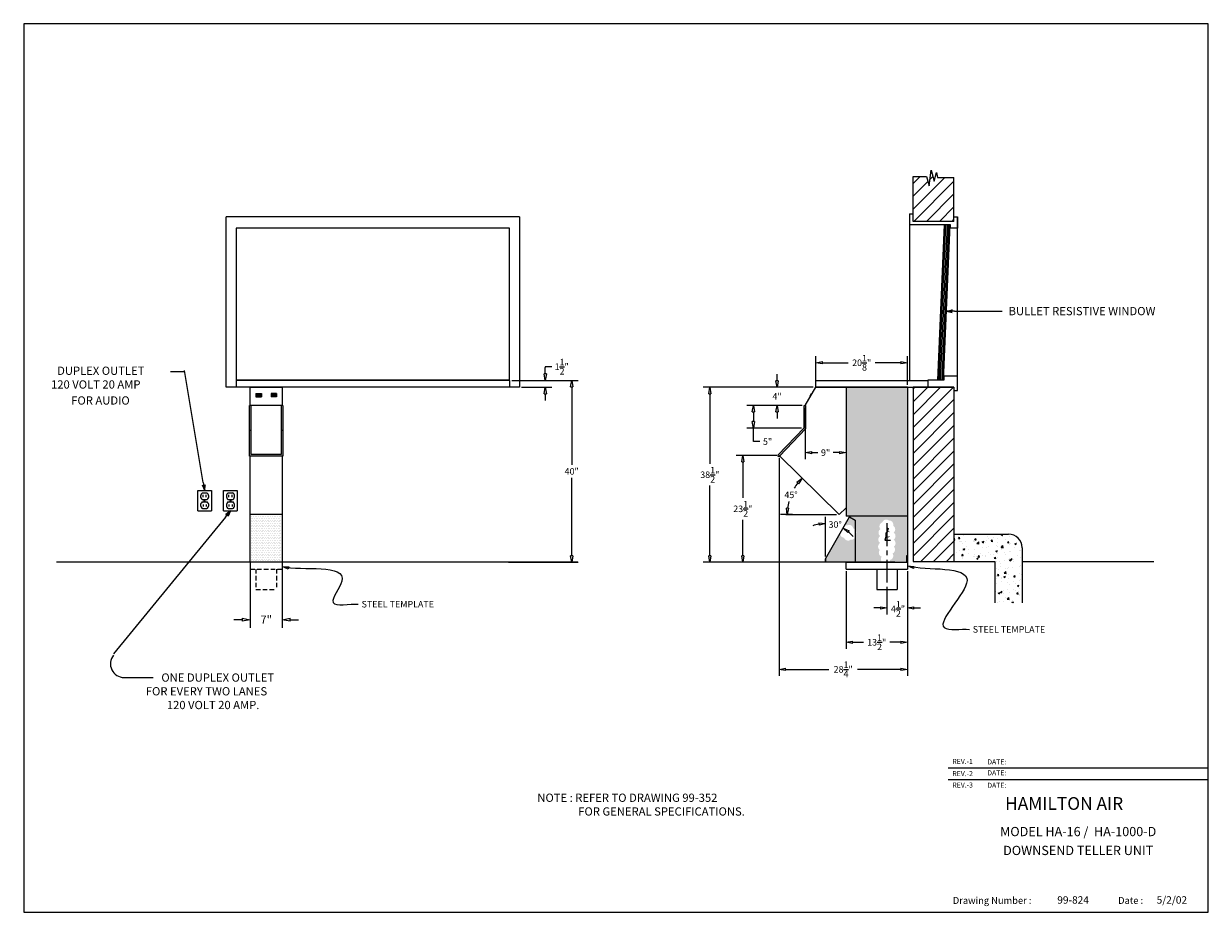
# Model space of a CAD drawing. Extents: x 51 to 312, y 14 to 209.
import ezdxf
from ezdxf.enums import TextEntityAlignment as Align

# ---------------------------------------------------------------- set-up
doc = ezdxf.new("R2010")
doc.units = 0
doc.header["$LTSCALE"] = 4
doc.header["$MEASUREMENT"] = 0
doc.linetypes.add('CENTER', pattern=[2, 1.25, -0.25, 0.25, -0.25])
doc.linetypes.add('HIDDEN', pattern=[0.375, 0.25, -0.125])
doc.layers.get('0').update_dxf_attribs({"linetype": 'CONTINUOUS'})
doc.layers.get('DEFPOINTS').update_dxf_attribs({"linetype": 'CONTINUOUS'})
doc.layers.add('2', color=7, linetype='CONTINUOUS')
doc.styles.add('ROMAND', font='romand')
doc.dimstyles.get("Standard").update_dxf_attribs({"dimtxt": 0.18, "dimasz": 0.18, "dimexe": 0.18, "dimexo": 0.0625, "dimgap": 0.09, "dimtad": 0, "dimtih": 1, "dimtoh": 1, "dimdec": 4, "dimzin": 0, "dimtxsty": 'STANDARD', "dimcen": 0.09, "dimazin": 3, "dimtfac": 1, "dimtdec": 4, "dimtofl": 0, "dimtmove": 0, "dimatfit": 3, "dimtolj": 1, "dimtzin": 0})

# ---------------------------------------------------------------- blocks, each defined once
blk = doc.blocks.new('*X2')
at = {"color": 0}
for p, q in [((247.51, 120.24), (256.41, 129.13)), ((247.51, 123.06), (253.58, 129.13)), ((247.51, 125.89), (250.76, 129.13)), ((247.51, 128.72), (247.93, 129.13)), ((247.51, 117.41), (256.51, 126.41)), ((247.51, 114.58), (256.51, 123.58)), ((247.51, 111.75), (256.51, 120.75)), ((247.51, 108.92), (256.51, 117.92)), ((247.51, 106.09), (256.51, 115.09)), ((247.51, 103.27), (256.51, 112.27)), ((247.51, 100.44), (256.51, 109.44)), ((247.51, 97.61), (256.51, 106.61)), ((247.51, 94.78), (256.51, 103.78)), ((247.51, 91.95), (256.51, 100.95)), ((249.21, 90.82), (256.51, 98.12)), ((252.04, 90.82), (256.51, 95.29)), ((254.87, 90.82), (256.51, 92.47))]:
    blk.add_line(p, q, dxfattribs=at)
blk = doc.blocks.new('*X3')
at = {"color": 0}
for p, q in [((247.51, 173.98), (249.07, 175.53)), ((247.51, 168.32), (254.49, 175.29)), ((251.22, 174.85), (251.88, 175.51)), ((252.62, 176.26), (252.67, 176.3)), ((247.51, 171.15), (250.78, 174.42)), ((247.66, 165.63), (256.51, 174.49)), ((250.49, 165.63), (256.51, 171.66)), ((253.31, 165.63), (256.51, 168.83)), ((256.14, 165.63), (256.51, 166.01))]:
    blk.add_line(p, q, dxfattribs=at)
blk = doc.blocks.new('ARROW', base_point=(63.5, 24.56))
for p, q in [((63.5, 24.56), (62.81, 24.73)), ((62.81, 24.73), (63.1, 24.56)), ((62.5, 24.56), (63.5, 24.56)), ((63.5, 24.56), (62.81, 24.39)), ((62.81, 24.39), (63.1, 24.56))]:
    blk.add_line(p, q)
blk = doc.blocks.new('*X4')
at = {"color": 0}
for p, q in [((266.77, 96.7), (266.77, 96.7)), ((266.94, 96.71), (267.23, 96.82)), ((266.94, 96.71), (267.19, 96.54)), ((267.19, 96.54), (267.28, 96.82)), ((268.15, 96.77), (268.15, 96.77)), ((256.51, 95.84), (256.63, 95.96)), ((256.51, 95.51), (256.68, 95.48)), ((256.68, 95.48), (256.63, 95.95)), ((257.53, 95.88), (257.77, 96.16)), ((257.53, 95.88), (257.83, 95.85)), ((257.83, 95.85), (257.77, 96.16)), ((257.78, 95.1), (257.78, 95.1)), ((258.02, 95.2), (258.02, 95.2)), ((258.09, 95.24), (258.09, 95.24)), ((258.47, 94.79), (258.47, 94.79)), ((258.53, 96.46), (258.53, 96.46)), ((259.03, 95.26), (259.03, 95.26)), ((259.22, 94.1), (259.22, 94.1)), ((260.76, 95.13), (260.76, 95.13)), ((260.92, 95.51), (260.92, 95.51)), ((260.94, 95.7), (260.94, 95.7)), ((261.07, 95.17), (261.07, 95.17)), ((261.12, 95.56), (261.36, 95.85)), ((261.12, 95.56), (261.42, 95.54)), ((261.42, 95.54), (261.36, 95.85)), ((261.57, 94.72), (261.96, 95.13)), ((261.57, 94.72), (262.02, 94.65)), ((262.02, 94.65), (261.96, 95.13)), ((262.13, 94.6), (262.13, 94.6)), ((262.74, 95.1), (263.09, 95.23)), ((262.74, 95.1), (262.99, 94.93)), ((262.76, 93.96), (262.76, 93.96)), ((262.99, 94.93), (263.09, 95.23)), ((263.43, 95.01), (263.43, 95.01)), ((263.64, 95.52), (263.64, 95.52)), ((263.85, 96.2), (263.85, 96.2)), ((264.02, 94.12), (264.02, 94.12)), ((264.08, 95.93), (264.08, 95.93)), ((264.7, 95.25), (264.94, 95.54)), ((264.7, 95.25), (265, 95.22)), ((265, 95.22), (264.94, 95.54)), ((265.05, 95.1), (265.05, 95.1)), ((265.33, 96.09), (265.33, 96.09)), ((265.91, 94.37), (265.91, 94.37)), ((266.1, 94.9), (266.1, 94.9)), ((266.1, 94.18), (266.1, 94.18)), ((266.16, 95.84), (266.16, 95.84)), ((266.91, 93.89), (267.3, 94.3)), ((266.91, 93.89), (267.35, 93.83)), ((267.22, 96.34), (267.22, 96.34)), ((267.35, 93.82), (267.3, 94.3)), ((267.97, 95.6), (267.97, 95.6)), ((268.29, 94.94), (268.53, 95.22)), ((268.29, 94.94), (268.59, 94.91)), ((268.59, 94.91), (268.53, 95.22)), ((268.7, 94.55), (268.7, 94.55)), ((268.76, 96.21), (268.76, 96.21)), ((268.77, 94.79), (268.77, 94.79)), ((269.07, 94.79), (269.07, 94.79)), ((269.92, 94.7), (270.27, 94.83)), ((269.92, 94.7), (270.17, 94.53)), ((270.17, 94.53), (270.27, 94.83)), ((270.32, 94.95), (270.32, 94.95)), ((271.27, 94.9), (271.27, 94.9)), ((257.12, 92.68), (257.12, 92.68)), ((257.71, 93.29), (257.71, 93.29)), ((258.18, 92.01), (258.18, 92.01)), ((258.21, 91.85), (258.21, 91.85)), ((258.23, 92.12), (258.47, 92.4)), ((258.23, 92.12), (258.52, 92.09)), ((258.29, 91.57), (258.29, 91.57)), ((258.35, 91.46), (258.35, 91.46)), ((258.41, 93.13), (258.41, 93.13)), ((258.52, 92.09), (258.47, 92.4)), ((258.54, 93.48), (258.89, 93.62)), ((258.54, 93.48), (258.78, 93.32)), ((258.78, 93.32), (258.89, 93.62)), ((259.61, 93.54), (259.61, 93.54)), ((259.79, 92.57), (259.79, 92.57)), ((260.84, 91.9), (260.84, 91.9)), ((260.95, 91.84), (260.95, 91.84)), ((261.01, 93.5), (261.01, 93.5)), ((261.13, 92.35), (261.13, 92.35)), ((261.45, 91.98), (261.45, 91.98)), ((261.52, 91.47), (261.87, 91.6)), ((261.52, 91.47), (261.77, 91.3)), ((261.77, 91.3), (261.87, 91.6)), ((261.81, 91.8), (262.05, 92.09)), ((261.81, 91.8), (262.11, 91.78)), ((262.11, 91.78), (262.05, 92.09)), ((262.46, 92.46), (262.46, 92.46)), ((262.7, 92.15), (262.7, 92.15)), ((263.51, 91.79), (263.51, 91.79)), ((263.52, 92.19), (263.52, 92.19)), ((263.58, 93.86), (263.58, 93.86)), ((264.04, 92.85), (264.04, 92.85)), ((264.59, 92.4), (264.59, 92.4)), ((265.13, 92.34), (265.13, 92.34)), ((265.4, 91.49), (265.64, 91.78)), ((265.4, 91.49), (265.7, 91.46)), ((265.7, 91.46), (265.64, 91.78)), ((265.72, 93.08), (266.07, 93.22)), ((265.72, 93.08), (265.97, 92.91)), ((265.97, 92.91), (266.07, 93.22)), ((266.04, 92.51), (266.04, 92.51)), ((266.18, 91.67), (266.18, 91.67)), ((266.96, 93.35), (266.96, 93.35)), ((267.75, 92.81), (267.75, 92.81)), ((267.8, 92.23), (267.8, 92.23)), ((268.64, 92.89), (268.64, 92.89)), ((268.85, 91.56), (268.85, 91.56)), ((268.98, 91.18), (269.22, 91.46)), ((269, 92.98), (269, 92.98)), ((269.28, 91.15), (269.22, 91.46)), ((269.58, 91.26), (269.58, 91.26)), ((269.88, 93.85), (269.88, 93.85)), ((270.47, 92.12), (270.47, 92.12)), ((270.9, 93.23), (270.9, 93.23)), ((271.14, 91.57), (271.14, 91.57)), ((271.2, 93.24), (271.2, 93.24)), ((265.92, 89.18), (265.92, 89.18)), ((265.98, 90.85), (265.98, 90.85)), ((266.37, 89.04), (266.37, 89.04)), ((266.44, 90.84), (266.44, 90.84)), ((266.75, 90.37), (266.75, 90.37)), ((266.8, 89.69), (266.8, 89.69)), ((267.69, 91.01), (267.69, 91.01)), ((267.95, 89.27), (267.95, 89.27)), ((268.27, 89.28), (268.27, 89.28)), ((268.52, 89.56), (268.52, 89.56)), ((268.58, 91.22), (268.58, 91.22)), ((268.71, 91.07), (269.06, 91.2)), ((268.71, 91.07), (268.95, 90.9)), ((268.95, 90.9), (269.06, 91.2)), ((268.98, 91.18), (269.28, 91.15)), ((269.47, 89.58), (269.47, 89.58)), ((269.67, 90.87), (269.67, 90.87)), ((270.87, 89.77), (270.87, 89.77)), ((271.08, 89.91), (271.08, 89.91)), ((271.42, 89.7), (271.42, 89.7)), ((265.83, 87.14), (265.83, 87.14)), ((265.86, 87.52), (265.86, 87.52)), ((266.09, 87.73), (266.33, 88.02)), ((266.09, 87.73), (266.39, 87.7)), ((266.39, 87.7), (266.33, 88.02)), ((266.88, 86.46), (266.88, 86.46)), ((266.95, 87.31), (266.95, 87.31)), ((266.95, 87.02), (266.95, 87.02)), ((267.49, 87.44), (267.84, 87.58)), ((267.49, 87.44), (267.74, 87.28)), ((267.57, 88.2), (267.96, 88.6)), ((267.57, 88.2), (268.02, 88.13)), ((267.74, 87.28), (267.84, 87.58)), ((268.02, 88.13), (267.96, 88.6)), ((268.39, 86.23), (268.39, 86.23)), ((268.46, 87.89), (268.46, 87.89)), ((268.5, 87.02), (268.5, 87.02)), ((269.55, 86.35), (269.55, 86.35)), ((269.68, 87.41), (269.92, 87.7)), ((269.68, 87.41), (269.98, 87.39)), ((269.86, 87.52), (269.86, 87.52)), ((269.98, 87.39), (269.92, 87.7)), ((270.11, 87.73), (270.11, 87.73)), ((270.96, 86.58), (270.96, 86.58)), ((271.02, 88.24), (271.02, 88.24)), ((271.17, 86.91), (271.17, 86.91)), ((271.36, 87.89), (271.36, 87.89)), ((265.64, 85.34), (265.64, 85.34)), ((265.74, 84.19), (265.74, 84.19)), ((265.8, 85.85), (265.8, 85.85)), ((266.27, 83.82), (266.62, 83.95)), ((266.27, 83.82), (266.52, 83.65)), ((266.52, 83.65), (266.62, 83.95)), ((266.74, 84.04), (266.74, 84.04)), ((266.79, 83.97), (267.03, 84.25)), ((266.79, 83.97), (267.08, 83.94)), ((267.08, 83.94), (267.03, 84.25)), ((267.48, 83.78), (267.48, 83.78)), ((267.5, 84.48), (267.5, 84.48)), ((268.33, 84.56), (268.33, 84.56)), ((268.73, 83.95), (268.73, 83.95)), ((268.79, 85.76), (268.79, 85.76)), ((269.66, 84.54), (269.66, 84.54)), ((270.04, 85.92), (270.04, 85.92)), ((270.17, 84.37), (270.17, 84.37)), ((270.37, 83.65), (270.61, 83.94)), ((270.37, 83.65), (270.67, 83.63)), ((270.47, 85.43), (270.82, 85.57)), ((270.47, 85.43), (270.72, 85.26)), ((270.67, 83.63), (270.61, 83.94)), ((270.62, 84.2), (270.62, 84.2)), ((270.72, 85.26), (270.82, 85.56)), ((270.85, 83.44), (270.85, 83.44)), ((270.9, 84.92), (270.9, 84.92)), ((265.68, 82.52), (265.68, 82.52)), ((266.16, 81.81), (266.16, 81.81)), ((266.53, 81.93), (266.53, 81.93)), ((267.41, 81.98), (267.41, 81.98)), ((267.94, 82.94), (267.94, 82.94)), ((268.24, 82.5), (268.62, 82.9)), ((268.24, 82.5), (268.68, 82.43)), ((268.27, 82.9), (268.27, 82.9)), ((268.68, 82.43), (268.62, 82.9)), ((269.2, 81.81), (269.2, 81.81)), ((269.26, 81.81), (269.61, 81.94)), ((269.26, 81.81), (269.38, 81.72)), ((269.31, 82.23), (269.31, 82.23)), ((269.53, 81.72), (269.61, 81.94)), ((270.84, 83.25), (270.84, 83.25))]:
    blk.add_line(p, q, dxfattribs=at)
blk = doc.blocks.new('BORDER')
for p, q in [((1, 1), (0, 1)), ((0, 1), (0, 0)), ((1, 0), (1, 1)), ((0, 0), (1, 0))]:
    blk.add_line(p, q)
blk = doc.blocks.new('_CLOSEDBLANK')
at = {"color": 0, "linetype": 'BYBLOCK'}
for p, q in [((-1, 0.17), (0, 0)), ((-1, 0.17), (-1, -0.17)), ((0, 0), (-1, -0.17))]:
    blk.add_line(p, q, dxfattribs=at)
blk = doc.blocks.new('*D6')
at = {"color": 7}
for p, q in [((100.69, 90.01), (100.69, 76.19)), ((107.69, 90.01), (107.69, 76.19)), ((98.89, 77.99), (97.09, 77.99)), ((109.49, 77.99), (111.29, 77.99))]:
    blk.add_line(p, q, dxfattribs=at)
at = {"layer": 'DEFPOINTS', "color": 0}
for p in [(100.69, 90.63), (107.69, 90.63), (107.69, 77.99)]:
    blk.add_point(p, dxfattribs=at)
at = {"color": 7, "xscale": 1.8, "yscale": 1.8, "zscale": 1.8}
blk.add_blockref('_CLOSEDBLANK', (100.69, 77.99), dxfattribs=at)
at = {"color": 7, "xscale": 1.8, "yscale": 1.8, "zscale": 1.8, "rotation": 180}
blk.add_blockref('_CLOSEDBLANK', (107.69, 77.99), dxfattribs=at)
at = {"color": 7, "insert": (104.19, 77.99), "char_height": 1.8, "attachment_point": 5}
blk.add_mtext('\\A1;7"', dxfattribs=at)
blk = doc.blocks.new('*D7')
at = {"color": 7}
for p, q in [((224.55, 129.13), (200.38, 129.13)), ((201.82, 127.69), (201.82, 112.28)), ((201.82, 92.07), (201.82, 107.48)), ((226.8, 90.63), (200.38, 90.63))]:
    blk.add_line(p, q, dxfattribs=at)
at = {"layer": 'DEFPOINTS', "color": 0}
for p in [(201.82, 129.13), (225.05, 129.13), (227.3, 90.63)]:
    blk.add_point(p, dxfattribs=at)
at = {"color": 7, "xscale": 1.44, "yscale": 1.44, "zscale": 1.44}
for p, rotation in [((201.82, 129.13), 90), ((201.82, 90.63), 270)]:
    blk.add_blockref('_CLOSEDBLANK', p, dxfattribs=dict(at, rotation=rotation))
at = {"color": 7, "insert": (201.82, 109.88), "char_height": 1.44, "attachment_point": 5}
blk.add_mtext('\\A1;38{\\H1.000000x;\\S1/2;}"', dxfattribs=at)
blk = doc.blocks.new('*D8')
at = {"color": 7}
for p, q in [((217.05, 113.63), (217.05, 65.62)), ((245.3, 88.63), (245.3, 65.62)), ((218.49, 67.06), (228.05, 67.06)), ((243.86, 67.06), (234.29, 67.06))]:
    blk.add_line(p, q, dxfattribs=at)
at = {"layer": 'DEFPOINTS', "color": 0}
for p in [(217.05, 114.13), (245.3, 89.13), (217.05, 67.06)]:
    blk.add_point(p, dxfattribs=at)
at = {"color": 7, "xscale": 1.44, "yscale": 1.44, "zscale": 1.44, "rotation": 180}
blk.add_blockref('_CLOSEDBLANK', (217.05, 67.06), dxfattribs=at)
at = {"color": 7, "xscale": 1.44, "yscale": 1.44, "zscale": 1.44}
blk.add_blockref('_CLOSEDBLANK', (245.3, 67.06), dxfattribs=at)
at = {"color": 7, "insert": (231.17, 67.06), "char_height": 1.44, "attachment_point": 5}
blk.add_mtext('\\A1;28{\\H1.000000x;\\S1/4;}"', dxfattribs=at)
blk = doc.blocks.new('*D9')
at = {"color": 7}
for p, q in [((231.8, 88.63), (231.8, 71.57)), ((245.3, 88.63), (245.3, 71.57)), ((233.24, 73.01), (235.67, 73.01)), ((243.86, 73.01), (241.43, 73.01))]:
    blk.add_line(p, q, dxfattribs=at)
at = {"layer": 'DEFPOINTS', "color": 0}
for p in [(231.8, 89.13), (245.3, 89.13), (231.8, 73.01)]:
    blk.add_point(p, dxfattribs=at)
at = {"color": 7, "xscale": 1.44, "yscale": 1.44, "zscale": 1.44, "rotation": 180}
blk.add_blockref('_CLOSEDBLANK', (231.8, 73.01), dxfattribs=at)
at = {"color": 7, "xscale": 1.44, "yscale": 1.44, "zscale": 1.44}
blk.add_blockref('_CLOSEDBLANK', (245.3, 73.01), dxfattribs=at)
at = {"color": 7, "insert": (238.55, 73.01), "char_height": 1.44, "attachment_point": 5}
blk.add_mtext('\\A1;13{\\H1.000000x;\\S1/2;}"', dxfattribs=at)
blk = doc.blocks.new('*D10')
at = {"color": 7}
for p, q in [((245.3, 88.63), (245.3, 79.14)), ((240.8, 84.13), (240.8, 79.14)), ((239.36, 80.58), (237.92, 80.58)), ((246.74, 80.58), (248.18, 80.58))]:
    blk.add_line(p, q, dxfattribs=at)
at = {"layer": 'DEFPOINTS', "color": 0}
for p in [(245.3, 89.13), (240.8, 84.63), (240.8, 80.58)]:
    blk.add_point(p, dxfattribs=at)
at = {"color": 7, "xscale": 1.44, "yscale": 1.44, "zscale": 1.44}
blk.add_blockref('_CLOSEDBLANK', (240.8, 80.58), dxfattribs=at)
at = {"color": 7, "xscale": 1.44, "yscale": 1.44, "zscale": 1.44, "rotation": 180}
blk.add_blockref('_CLOSEDBLANK', (245.3, 80.58), dxfattribs=at)
at = {"color": 7, "insert": (243.24, 80.35), "char_height": 1.44, "attachment_point": 5}
blk.add_mtext('\\A1;4{\\H1.000000x;\\S1/2;}"', dxfattribs=at)
blk = doc.blocks.new('*D11')
at = {"color": 7}
blk.add_line((227.3, 91.88), (227.3, 100.61), dxfattribs=at)
for start, end in [(100.6051, 111.2102), (39.2119, 49.8171)]:
    blk.add_arc((227.3, 91.38), 7.79, start, end, dxfattribs=at)
at = {"layer": 'DEFPOINTS', "color": 0}
for p in [(232.55, 100.63), (228.63, 99.06), (227.3, 91.38), (227.3, 91.38), (227.3, 90.63)]:
    blk.add_point(p, dxfattribs=at)
at = {"color": 7, "xscale": 1.44, "yscale": 1.44, "zscale": 1.44}
for p, rotation in [((227.3, 99.17), 5.302555415853672), ((231.14, 98.16), 145.1196059028852)]:
    blk.add_blockref('_CLOSEDBLANK', p, dxfattribs=dict(at, rotation=rotation))
at = {"color": 7, "insert": (229.4, 98.93), "char_height": 1.44, "attachment_point": 5}
blk.add_mtext('\\A1;30°', dxfattribs=at)
blk = doc.blocks.new('*D12')
at = {"color": 7}
blk.add_line((220, 101.11), (217.4, 101.11), dxfattribs=at)
for start, end in [(142.7501, 149.7938), (165.4161, 172.8976)]:
    blk.add_arc((230.3, 101.13), 11.46, start, end, dxfattribs=at)
at = {"layer": 'DEFPOINTS', "color": 0}
for p in [(217.05, 114.13), (220.33, 106.79), (220.5, 101.12), (230.3, 101.13), (230.3, 101.13)]:
    blk.add_point(p, dxfattribs=at)
at = {"color": 7, "xscale": 1.44, "yscale": 1.44, "zscale": 1.44}
for p, rotation in [((222.12, 109.16), 49.14785801592433), ((218.84, 101.11), 266.4998387334733)]:
    blk.add_blockref('_CLOSEDBLANK', p, dxfattribs=dict(at, rotation=rotation))
at = {"color": 7, "insert": (219.69, 105.46), "char_height": 1.44, "attachment_point": 5}
blk.add_mtext('\\A1;45°', dxfattribs=at)
blk = doc.blocks.new('*D13')
at = {"color": 7}
for p, q in [((216.55, 114.13), (207.64, 114.13)), ((209.08, 112.69), (209.08, 104.78)), ((209.08, 92.07), (209.08, 99.98)), ((210.77, 90.63), (207.64, 90.63))]:
    blk.add_line(p, q, dxfattribs=at)
at = {"layer": 'DEFPOINTS', "color": 0}
for p in [(209.08, 114.13), (217.05, 114.13), (211.27, 90.63)]:
    blk.add_point(p, dxfattribs=at)
at = {"color": 7, "xscale": 1.44, "yscale": 1.44, "zscale": 1.44}
for p, rotation in [((209.08, 114.13), 90), ((209.08, 90.63), 270)]:
    blk.add_blockref('_CLOSEDBLANK', p, dxfattribs=dict(at, rotation=rotation))
at = {"color": 7, "insert": (209.08, 102.38), "char_height": 1.44, "attachment_point": 5}
blk.add_mtext('\\A1;23{\\H1.000000x;\\S1/2;}"', dxfattribs=at)
blk = doc.blocks.new('*D14')
at = {"color": 7}
for p, q in [((225.17, 129.63), (225.17, 135.96)), ((245.3, 129.63), (245.3, 135.96)), ((226.61, 134.52), (232.24, 134.52)), ((243.86, 134.52), (238.24, 134.52))]:
    blk.add_line(p, q, dxfattribs=at)
at = {"layer": 'DEFPOINTS', "color": 0}
for p in [(245.3, 134.52), (225.17, 129.13), (245.3, 129.13)]:
    blk.add_point(p, dxfattribs=at)
at = {"color": 7, "xscale": 1.44, "yscale": 1.44, "zscale": 1.44, "rotation": 180}
blk.add_blockref('_CLOSEDBLANK', (225.17, 134.52), dxfattribs=at)
at = {"color": 7, "xscale": 1.44, "yscale": 1.44, "zscale": 1.44}
blk.add_blockref('_CLOSEDBLANK', (245.3, 134.52), dxfattribs=at)
at = {"color": 7, "insert": (235.24, 134.52), "char_height": 1.44, "attachment_point": 5}
blk.add_mtext('\\A1;20{\\H1.000000x;\\S1/8;}"', dxfattribs=at)
blk = doc.blocks.new('*D15')
at = {"color": 7}
for p, q in [((222.11, 125.13), (209.97, 125.13)), ((211.41, 123.69), (211.41, 121.57)), ((222.03, 120.13), (209.97, 120.13)), ((211.41, 117.18), (211.41, 120.13)), ((212.85, 117.18), (211.41, 117.18))]:
    blk.add_line(p, q, dxfattribs=at)
at = {"layer": 'DEFPOINTS', "color": 0}
for p in [(222.61, 125.13), (211.41, 120.13), (222.53, 120.13)]:
    blk.add_point(p, dxfattribs=at)
at = {"color": 7, "xscale": 1.44, "yscale": 1.44, "zscale": 1.44}
for p, rotation in [((211.41, 125.13), 90), ((211.41, 120.13), 270)]:
    blk.add_blockref('_CLOSEDBLANK', p, dxfattribs=dict(at, rotation=rotation))
at = {"color": 7, "insert": (214.53, 117.18), "char_height": 1.44, "attachment_point": 5}
blk.add_mtext('\\A1;5"', dxfattribs=at)
blk = doc.blocks.new('*D16')
at = {"color": 7}
for p, q in [((216.61, 130.57), (216.61, 132.01)), ((224.55, 129.13), (215.17, 129.13)), ((222.11, 125.13), (215.17, 125.13)), ((216.61, 123.69), (216.61, 122.25))]:
    blk.add_line(p, q, dxfattribs=at)
at = {"layer": 'DEFPOINTS', "color": 0}
for p in [(225.05, 129.13), (216.61, 125.13), (222.61, 125.13)]:
    blk.add_point(p, dxfattribs=at)
at = {"color": 7, "xscale": 1.44, "yscale": 1.44, "zscale": 1.44}
for p, rotation in [((216.61, 129.13), 270), ((216.61, 125.13), 90)]:
    blk.add_blockref('_CLOSEDBLANK', p, dxfattribs=dict(at, rotation=rotation))
at = {"color": 7, "insert": (216.61, 127.13), "char_height": 1.44, "attachment_point": 5}
blk.add_mtext('\\A1;4"', dxfattribs=at)
blk = doc.blocks.new('*D17')
at = {"color": 7}
for p, q in [((158.22, 130.63), (172.86, 130.63)), ((171.42, 129.19), (171.42, 112.07)), ((171.42, 92.07), (171.42, 109.19)), ((157.54, 90.63), (172.86, 90.63))]:
    blk.add_line(p, q, dxfattribs=at)
at = {"layer": 'DEFPOINTS', "color": 0}
for p in [(157.72, 130.63), (157.04, 90.63), (171.42, 90.63)]:
    blk.add_point(p, dxfattribs=at)
at = {"color": 7, "xscale": 1.44, "yscale": 1.44, "zscale": 1.44}
for p, rotation in [((171.42, 130.63), 90), ((171.42, 90.63), 270)]:
    blk.add_blockref('_CLOSEDBLANK', p, dxfattribs=dict(at, rotation=rotation))
at = {"color": 7, "insert": (171.42, 110.63), "char_height": 1.44, "attachment_point": 5}
blk.add_mtext('\\A1;40"', dxfattribs=at)
blk = doc.blocks.new('*D18')
at = {"color": 7}
for p, q in [((167.06, 133.66), (165.62, 133.66)), ((165.62, 133.66), (165.62, 133.51)), ((165.62, 132.07), (165.62, 133.51)), ((158.22, 130.63), (167.06, 130.63)), ((160.41, 129.13), (167.06, 129.13)), ((165.62, 127.69), (165.62, 126.25))]:
    blk.add_line(p, q, dxfattribs=at)
at = {"layer": 'DEFPOINTS', "color": 0}
for p in [(157.72, 130.63), (165.62, 130.63), (159.91, 129.13)]:
    blk.add_point(p, dxfattribs=at)
at = {"color": 7, "xscale": 1.44, "yscale": 1.44, "zscale": 1.44}
for p, rotation in [((165.62, 130.63), 270), ((165.62, 129.13), 90)]:
    blk.add_blockref('_CLOSEDBLANK', p, dxfattribs=dict(at, rotation=rotation))
at = {"color": 7, "insert": (169.22, 133.66), "char_height": 1.44, "attachment_point": 5}
blk.add_mtext('\\A1;1{\\H1.000000x;\\S1/2;}"', dxfattribs=at)
blk = doc.blocks.new('*D19')
at = {"color": 7}
for p, q in [((222.8, 124.63), (222.8, 113.3)), ((231.8, 118.27), (231.8, 113.3)), ((224.24, 114.74), (225.62, 114.74)), ((230.36, 114.74), (228.98, 114.74))]:
    blk.add_line(p, q, dxfattribs=at)
at = {"layer": 'DEFPOINTS', "color": 0}
for p in [(222.8, 125.13), (231.8, 118.77), (231.8, 114.74)]:
    blk.add_point(p, dxfattribs=at)
at = {"color": 7, "xscale": 1.44, "yscale": 1.44, "zscale": 1.44, "rotation": 180}
blk.add_blockref('_CLOSEDBLANK', (222.8, 114.74), dxfattribs=at)
at = {"color": 7, "xscale": 1.44, "yscale": 1.44, "zscale": 1.44}
blk.add_blockref('_CLOSEDBLANK', (231.8, 114.74), dxfattribs=at)
at = {"color": 7, "insert": (227.3, 114.74), "char_height": 1.44, "attachment_point": 5}
blk.add_mtext('\\A1;9"', dxfattribs=at)

msp = doc.modelspace()

# ---------------------------------------------------------------- hatches: boundary and pattern name
h = msp.add_hatch()
h.set_pattern_fill('DOTS', scale=0.375, style=0)
h.set_pattern_definition([(180, (98.713169, 4.420954), (-0.01171875, 0.0234375), [0, -0.0234375])])
h.paths.add_polyline_path([(101.9363, 127.07405), (103.1238, 127.07405), (103.1238, 127.76305), (101.9363, 127.76305)])
h.paths.add_polyline_path([(102.0263, 127.7233), (103.0338, 127.7233), (103.0338, 127.18005), (102.0263, 127.18005)], flags=16)
h.paths.add_polyline_path([(101.9363, 127.07405), (101.9363, 127.04093), (103.1238, 127.04093), (103.1238, 127.07405)])
h = msp.add_hatch()
h.set_pattern_fill('DOTS', scale=0.375, style=0)
h.set_pattern_definition([(0, (109.659424, 4.420954), (0.01171875, 0.0234375), [0, -0.0234375])])
h.paths.add_polyline_path([(106.4363, 127.76305), (105.2488, 127.76305), (105.2488, 127.07405), (106.4363, 127.07405)])
h.paths.add_polyline_path([(106.3463, 127.18005), (105.3388, 127.18005), (105.3388, 127.7233), (106.3463, 127.7233)], flags=16)
h.paths.add_polyline_path([(106.4363, 127.07405), (105.2488, 127.07405), (105.2488, 127.04093), (106.4363, 127.04093)])
h = msp.add_hatch()
h.set_pattern_fill('DOTS', scale=0.375, style=0)
h.set_pattern_definition([(0, (203.52323, 4.420954), (0.01171875, 0.0234375), [0, -0.0234375])])
h.paths.add_polyline_path([(224.42182, 127.72992), (224.36882, 127.76305), (223.93819, 127.07405), (223.99119, 127.04093)])
h = msp.add_hatch()
h.set_pattern_fill('DOTS', scale=6, style=0)
h.paths.add_polyline_path([(245.2987, 129.13293), (231.7987, 129.13293), (231.7987, 100.75793), (245.2987, 100.75793)])
h.paths.add_polyline_path([(239.76388, 99.37975, -0.520567051), (241.22449, 99.81763, -0.520567051), (242.17389, 98.64994, -0.520567051), (242.28343, 97.15385, -0.520567051), (242.28343, 95.58477, -0.520567051), (242.31995, 94.05219, -0.520567051), (242.02783, 92.55609, -0.520567051), (241.51661, 91.13298, -0.143179092), (241.37231, 90.63293), (245.1737, 90.63293), (245.1737, 92.13293), (245.2987, 92.13293), (245.2987, 100.75793), (232.5487, 100.75793), (232.5487, 100.63293), (233.7987, 99.88293), (233.7987, 97.84939, -0.358598033), (233.88491, 96.67948, -0.168228931), (233.7987, 96.07725), (233.7987, 90.63293), (239.69692, 90.63293, -0.323425121), (239.65433, 91.86278, -0.520567051), (239.21615, 93.32238, -0.520567051), (239.28918, 94.85497, -0.520567051), (239.3257, 96.38756, -0.520567051), (239.36221, 97.92014, -0.520567051)])
h.paths.add_polyline_path([(233.7987, 96.07725, -0.3239669), (232.82597, 95.58477, -0.520567051), (231.36536, 96.02265, -0.421201402), (230.49234, 97.00983), (227.2987, 91.38293), (227.2987, 90.63293), (233.7987, 90.63293)])
h.paths.add_polyline_path([(233.7987, 99.88293), (232.5487, 100.63293), (231.45102, 98.69892, -0.110294535), (231.98612, 98.72292, -0.520567051), (233.3737, 98.10259, -0.136489865), (233.7987, 97.84939)])
h = msp.add_hatch(color=7)
h.paths.add_polyline_path([(102.0263, 127.7233), (102.0263, 127.2463), (103.0338, 127.2463), (103.0338, 127.7233)])
h.paths.add_polyline_path([(102.0263, 127.2463), (102.0263, 127.18005), (103.0338, 127.18005), (103.0338, 127.2463)])
h = msp.add_hatch(color=1)
h.paths.add_polyline_path([(105.3388, 127.7233), (105.3388, 127.2463), (106.3463, 127.2463), (106.3463, 127.7233)])
h.paths.add_polyline_path([(105.3388, 127.2463), (105.3388, 127.18005), (106.3463, 127.18005), (106.3463, 127.2463)])
msp.add_hatch(color=1).paths.add_polyline_path([(223.89844, 127.2463), (224.00444, 127.18005), (224.30257, 127.65705), (224.19657, 127.7233)])
h = msp.add_hatch()
h.set_pattern_fill('DOTS', color=256, scale=2, style=0)
h.set_pattern_definition([(0, (109.65942, 3.92095), (0.0625, 0.125), [0, -0.125])])
h.paths.add_polyline_path([(107.4988, 119.63293), (107.8738, 119.63293), (107.8738, 125.13293), (107.4988, 125.13293)])
h.paths.add_polyline_path([(100.4988, 119.63293), (100.8738, 119.63293), (100.8738, 125.13293), (100.4988, 125.13293)])
h.paths.add_polyline_path([(100.4988, 113.94543), (107.8738, 113.94543), (107.8738, 119.63293), (107.4988, 119.63293), (107.4988, 114.32043), (100.8738, 114.32043), (100.8738, 119.63293), (100.4988, 119.63293)])
h = msp.add_hatch()
h.set_pattern_fill('DOTS', style=0)
h.paths.add_polyline_path([(222.9862, 125.13293), (222.6112, 125.13293), (222.6112, 120.21305), (216.79908, 114.15299, 0.645284847), (216.89294, 113.94543), (217.12393, 113.94543), (222.9862, 120.05281)])
h = msp.add_hatch()
h.set_pattern_fill('DOTS', color=256, scale=6, style=0)
h.set_pattern_definition([(0, (109.65942, 3.92095), (0.1875, 0.375), [0, -0.375])])
h.paths.add_polyline_path([(100.6863, 90.63293), (107.6863, 90.63293), (107.6863, 101.13293), (100.6863, 101.13293)])

# ---------------------------------------------------------------- linework, layer by layer
for p, q in [((246.5487, 165.63293), (246.5487, 175.5286)), ((246.5487, 175.5286), (249.52914, 175.5286)), ((249.52914, 175.5286), (250.07103, 173.42789)), ((250.07103, 173.42789), (250.51914, 176.92386)), ((250.51914, 176.92386), (251.1965, 174.50176)), ((251.1965, 174.50176), (251.68629, 176.36732)), ((251.68629, 176.36732), (251.95724, 175.29345)), ((251.95724, 175.29345), (255.5487, 175.29345)), ((255.5487, 165.63293), (255.5487, 175.29345)), ((245.7362, 167.25793), (246.5487, 167.25793)), ((245.7362, 167.25793), (245.7362, 130.63293)), ((159.90503, 166.63293), (95.40503, 166.63293)), ((95.40503, 129.13293), (95.40503, 166.63293)), ((159.90503, 166.63293), (159.90503, 129.13293)), ((254.7987, 164.88293), (245.7362, 164.88293)), ((255.5487, 165.63293), (246.5487, 165.63293)), ((251.9862, 130.69543), (253.4862, 164.88293)), ((252.2987, 130.69543), (253.7987, 164.88293)), ((252.6112, 130.69543), (254.1112, 164.88293)), ((252.9237, 130.69543), (254.4237, 164.88293)), ((253.2362, 130.69543), (254.7362, 164.88293)), ((254.7987, 164.13293), (254.7987, 164.88293)), ((255.5487, 166.63293), (256.2987, 166.63293)), ((256.2987, 166.63293), (256.2987, 164.13293)), ((256.2987, 131.57043), (256.2987, 166.63293)), ((157.71753, 164.13293), (97.59253, 164.13293)), ((97.59253, 164.13293), (97.59253, 130.69543)), ((157.71753, 130.69543), (157.71753, 164.13293)), ((256.2987, 164.13293), (254.7987, 164.13293)), ((255.70241, 145.87967), (266.12736, 145.87967)), ((86.20763, 132.52711), (83.13251, 132.52711)), ((90.34437, 108.18985), (86.20763, 132.83961)), ((157.71753, 130.69543), (97.59253, 130.69543)), ((97.59253, 130.63293), (97.59253, 129.13293)), ((157.71753, 130.63293), (157.71753, 129.13293)), ((225.0487, 130.63293), (225.0487, 129.13293)), ((225.0487, 130.63293), (249.7987, 130.63293)), ((249.7987, 130.69543), (249.7987, 129.13293)), ((253.2987, 130.69543), (249.7987, 130.69543)), ((253.2987, 131.57043), (253.2987, 130.69543)), ((256.2987, 131.57043), (253.2987, 131.57043)), ((256.2987, 128.38293), (256.2987, 131.57043)), ((159.90503, 129.13293), (95.40503, 129.13293)), ((100.6863, 125.13293), (100.6863, 129.13293)), ((100.6863, 129.13293), (107.6863, 129.13293)), ((101.9363, 127.76305), (101.9363, 127.04093)), ((103.1238, 127.76305), (103.1238, 127.04093)), ((106.4363, 127.76305), (105.2488, 127.76305)), ((105.2488, 127.76305), (105.2488, 127.04093)), ((106.4363, 127.76305), (106.4363, 127.04093)), ((107.6863, 129.13293), (107.6863, 125.13293)), ((159.90503, 129.13293), (157.71753, 129.13293)), ((222.7987, 125.13293), (225.1737, 129.13293)), ((223.93819, 127.07405), (224.36882, 127.76305)), ((224.42182, 127.72992), (224.36882, 127.76305)), ((225.0487, 129.13293), (254.1112, 129.13293)), ((245.2987, 129.13293), (225.1737, 129.13293)), ((239.7987, 129.13293), (227.6737, 129.13293)), ((231.7987, 129.13293), (231.7987, 100.75793)), ((245.2987, 129.13293), (245.2987, 90.63293)), ((245.2987, 129.13293), (245.2987, 90.63293)), ((246.5487, 129.13293), (246.5487, 90.82043)), ((255.5487, 129.13293), (246.5487, 129.13293)), ((246.5487, 129.13293), (255.5487, 129.13293)), ((255.5487, 129.13293), (255.5487, 128.38293)), ((255.5487, 129.13293), (255.5487, 90.82043)), ((255.5487, 128.38293), (256.2987, 128.38293)), ((101.9363, 127.07405), (103.1238, 127.07405)), ((101.9363, 127.04093), (103.1238, 127.04093)), ((102.0263, 127.7233), (102.0263, 127.18005)), ((103.0338, 127.7233), (103.0338, 127.18005)), ((106.4363, 127.07405), (105.2488, 127.07405)), ((106.4363, 127.04093), (105.2488, 127.04093)), ((105.3388, 127.7233), (105.3388, 127.18005)), ((106.3463, 127.7233), (106.3463, 127.18005)), ((223.89844, 127.2463), (224.19657, 127.7233)), ((224.00444, 127.18005), (223.89844, 127.2463)), ((223.99119, 127.04093), (223.93819, 127.07405)), ((224.30257, 127.65705), (224.19657, 127.7233)), ((100.4988, 113.94543), (100.4988, 125.13293)), ((107.8738, 125.13293), (100.4988, 125.13293)), ((100.8738, 114.32043), (100.8738, 125.13293)), ((107.4988, 125.13293), (107.4988, 114.32043)), ((107.8738, 125.13293), (107.8738, 113.94543)), ((222.6112, 120.21305), (222.6112, 125.13293)), ((222.6112, 125.13293), (222.9862, 125.13293)), ((222.9862, 120.05281), (222.9862, 125.13293)), ((216.80653, 114.16076), (222.6112, 120.21305)), ((217.12393, 113.94543), (222.9862, 120.05281)), ((100.8738, 119.63293), (100.4988, 119.63293)), ((107.8738, 119.63293), (107.4988, 119.63293)), ((107.8738, 113.94543), (100.4988, 113.94543)), ((100.6863, 90.63293), (100.6863, 113.94543)), ((107.4988, 114.32043), (100.8738, 114.32043)), ((107.6863, 113.94543), (107.6863, 90.63293)), ((216.89294, 113.94543), (217.12393, 113.94543)), ((230.2987, 101.13293), (217.0487, 114.13293)), ((89.14827, 101.91569), (89.14827, 106.41569)), ((89.14827, 106.41569), (92.14827, 106.41569)), ((90.0788, 104.44038), (91.21774, 104.44038)), ((90.16673, 105.91402), (91.12982, 105.91402)), ((90.30098, 104.96334), (90.30098, 105.44933)), ((90.98876, 104.96334), (90.98876, 105.44933)), ((92.14827, 106.41569), (92.14827, 101.91569)), ((94.82524, 106.41569), (97.82524, 106.41569)), ((94.82524, 101.91569), (94.82524, 106.41569)), ((95.75577, 104.44038), (96.89471, 104.44038)), ((95.8437, 105.91402), (96.80679, 105.91402)), ((95.97795, 104.96334), (95.97795, 105.44933)), ((96.66573, 104.96334), (96.66573, 105.44933)), ((97.82524, 106.41569), (97.82524, 101.91569)), ((89.14827, 101.91569), (92.14827, 101.91569)), ((90.0788, 103.89099), (91.21774, 103.89099)), ((90.16673, 102.41735), (91.12982, 102.41735)), ((90.30098, 103.36804), (90.30098, 102.88205)), ((90.54922, 104.09886), (90.70333, 104.20561)), ((90.98876, 103.36804), (90.98876, 102.88205)), ((94.82524, 101.91569), (97.82524, 101.91569)), ((95.75577, 103.89099), (96.89471, 103.89099)), ((95.8437, 102.41735), (96.80679, 102.41735)), ((95.97795, 103.36804), (95.97795, 102.88205)), ((96.22619, 104.09886), (96.3803, 104.20561)), ((96.66573, 103.36804), (96.66573, 102.88205)), ((231.7987, 102.63293), (230.2987, 101.13293)), ((95.19598, 100.51399), (70.58203, 70.46192)), ((107.6863, 101.13293), (100.6863, 101.13293)), ((227.2987, 91.38293), (232.5487, 100.63293)), ((245.2987, 100.75793), (231.7987, 100.75793)), ((232.5487, 100.63293), (232.5487, 100.75793)), ((232.5487, 100.63293), (233.7987, 99.88293)), ((233.7987, 99.88293), (233.7987, 90.63293)), ((255.5487, 96.82043), (267.5487, 96.82043)), ((255.5487, 96.82043), (255.5487, 90.82043)), ((227.2987, 90.63293), (227.2987, 91.38293)), ((227.2987, 91.38293), (227.2987, 90.63293)), ((270.5487, 93.82043), (270.5487, 81.72038)), ((172.76641, 90.63293), (58.0613, 90.63293)), ((107.6863, 90.63293), (100.6863, 90.63293)), ((242.5487, 90.63293), (224.5487, 90.63293)), ((246.5487, 90.82043), (255.5487, 90.82043)), ((255.5487, 90.82043), (264.5487, 90.82043)), ((264.5487, 90.82043), (264.5487, 81.72038)), ((270.5487, 90.82043), (299.51129, 90.82043)), ((72.9182, 65.26731), (79.3312, 65.26731)), ((254.25397, 45.37353), (311.52929, 45.37353)), ((254.25397, 42.82779), (311.52929, 42.82779))]:
    msp.add_line(p, q)
at = {"color": 7}
for p, q in [((157.71753, 130.63293), (97.59253, 130.63293)), ((101.9363, 127.76305), (103.1238, 127.76305)), ((102.0263, 127.7233), (103.0338, 127.7233)), ((102.0263, 127.2463), (103.0338, 127.2463)), ((102.0263, 127.18005), (103.0338, 127.18005)), ((218.52306, 101.11196), (229.69485, 101.11196)), ((241.10229, 98.14288), (240.32224, 95.51823)), ((240.32224, 95.51823), (241.5892, 95.51823)), ((245.1737, 90.63293), (245.1737, 92.13293)), ((245.1737, 92.13293), (245.2987, 92.13293)), ((245.2987, 90.63293), (245.2987, 92.13293)), ((231.7987, 90.63293), (245.1737, 90.63293)), ((231.7987, 89.13293), (231.7987, 90.63293)), ((231.7987, 89.13293), (245.2987, 89.13293)), ((238.5487, 89.13293), (238.5487, 84.63293)), ((243.0487, 89.13293), (243.0487, 84.63293)), ((245.2987, 90.63293), (245.2987, 89.13293)), ((238.5487, 84.63293), (243.0487, 84.63293))]:
    msp.add_line(p, q, dxfattribs=at)
at = {"color": 1}
for p, q in [((106.3463, 127.7233), (105.3388, 127.7233)), ((106.3463, 127.2463), (105.3388, 127.2463)), ((106.3463, 127.18005), (105.3388, 127.18005))]:
    msp.add_line(p, q, dxfattribs=at)
at = {"linetype": 'CENTER'}
msp.add_line((240.7987, 99.18949), (240.7987, 79.20855), dxfattribs=at)
at = {"color": 7, "linetype": 'HIDDEN'}
for p, q in [((100.6863, 90.63293), (100.6863, 89.13293)), ((107.6863, 90.63293), (100.6863, 90.63293)), ((100.6863, 89.13293), (107.6863, 89.13293)), ((101.9363, 89.13293), (101.9363, 84.63293)), ((106.4363, 89.13293), (106.4363, 84.63293)), ((107.6863, 90.63293), (107.6863, 89.13293)), ((101.9363, 84.63293), (106.4363, 84.63293))]:
    msp.add_line(p, q, dxfattribs=at)
for centre in [(90.62806, 104.14966), (96.30503, 104.14966)]:
    msp.add_circle(centre, 0.09379)
for centre, radius, start, end in [((216.89294, 114.07043), 0.125, 133.72697, 270), ((90.64827, 105.14585), 0.90663, 122.0823787, 231.088689), ((90.64827, 105.14585), 0.90663, 308.911311, 57.9176213), ((96.32524, 105.14585), 0.90663, 122.0823787, 231.088689), ((96.32524, 105.14585), 0.90663, 308.911311, 57.9176213), ((90.64827, 103.18552), 0.90663, 128.911311, 237.9176213), ((90.64827, 103.18552), 0.90663, 302.0823787, 51.088689), ((96.32524, 103.18552), 0.90663, 128.911311, 237.9176213), ((96.32524, 103.18552), 0.90663, 302.0823787, 51.088689), ((267.5487, 93.82043), 3, 0, 90), ((72.9182, 68.26731), 3, 141.1437198, 270)]:
    msp.add_arc(centre, radius, start, end)
for points in [[(311.52929, 48.29832), (311.52929, 48.30937), (254.24975, 48.29832), (254.2387, 48.30937)], [(254.24975, 48.29832), (254.2387, 48.30937), (254.24975, 40.12455), (254.2387, 40.12455)], [(262.1663, 48.29832), (262.15525, 48.30937), (262.1663, 40.12455), (262.15525, 40.12455)], [(275.74186, 48.29832), (275.73081, 48.30937), (275.74186, 40.12455), (275.73081, 40.12455)], [(254.24975, 40.1135), (254.2387, 40.12455), (254.24975, 13.59816), (254.2387, 13.59816)], [(311.52929, 40.1135), (311.52929, 40.12455), (254.24975, 40.1135), (254.2387, 40.12455)], [(311.52929, 34.80933), (311.52929, 34.82038), (254.24975, 34.80933), (254.2387, 34.82038)], [(311.52929, 18.6758), (311.52929, 18.68686), (254.24975, 18.6758), (254.2387, 18.68686)], [(290.14132, 18.68686), (290.13027, 18.68686), (290.14132, 13.59816), (290.13027, 13.59816)]]:
    msp.add_trace(points)

# ---------------------------------------------------------------- block references
at = {"xscale": 260.7107162475586, "yscale": 195.5330371856689, "zscale": 260.7107162475586}
msp.add_blockref('BORDER', (50.81857, 13.59816), dxfattribs=at)
for name in ['*X3', '*X2', '*X4']:
    msp.add_blockref(name, (-0.96623, 0))
at = {"xscale": 1.8, "yscale": 1.8, "zscale": 1.8}
for p, rotation in [((253.90241, 145.87967), 180), ((90.64827, 106.41569), 279.7201463264956), ((96.32524, 101.91569), 51.1437198403321)]:
    msp.add_blockref('ARROW', p, dxfattribs=dict(at, rotation=rotation))

# ---------------------------------------------------------------- texts
for s, height, p in [('BULLET RESISTIVE WINDOW', 1.8125, (267.57935, 144.98201)), ('DUPLEX OUTLET', 1.8125, (58.18458, 131.8598)), ('120 VOLT 20 AMP', 1.8125, (56.84027, 128.83896)), ('FOR AUDIO', 1.8125, (61.27963, 125.31813)), ('ONE DUPLEX OUTLET', 1.8125, (81.1132, 64.34601)), ('FOR EVERY TWO LANES', 1.8125, (77.6951, 61.32518)), ('120 VOLT 20 AMP.', 1.8125, (82.32503, 58.30435)), ('REV.-1 ', 1.112366, (255.20043, 46.24815)), ('DATE:', 1.112366, (262.88913, 46.13828)), ('REV.-2 ', 1.112366, (255.20043, 43.56336)), ('DATE:', 1.112366, (262.88913, 43.72816)), ('REV.-3', 1.112366, (255.20043, 41.04337)), ('DATE:', 1.112366, (262.88913, 40.98956)), ('NOTE : REFER TO DRAWING 99-352', 1.8125, (163.85659, 37.90044)), ('FOR GENERAL SPECIFICATIONS.', 1.8125, (172.87077, 34.8796)), ('Drawing Number :', 1.502849, (255.30506, 15.45462)), ('99-824', 1.635453, (278.28981, 15.49883)), ('Date :', 1.502849, (291.68284, 15.45462)), ('5/2/02', 1.635453, (300.15411, 15.49883))]:
    msp.add_text(s, height=height).set_placement(p)
at = {"color": 7}
msp.add_text('C', height=1.33238, dxfattribs=at).set_placement((240.32114, 96.11893))
at = {"style": 'ROMAND'}
msp.add_text('HAMILTON AIR', height=2.7975881, dxfattribs=at).set_placement((266.80888, 36.14491))
at = {"color": 7, "char_height": 1.44, "attachment_point": 1}
for insert in [(125.18386, 82.11391), (259.69393, 76.57483)]:
    msp.add_mtext('\\A1;STEEL TEMPLATE', dxfattribs=dict(at, insert=insert))
at = {"layer": '2'}
for s, p in [('MODEL HA-16 /  HA-1000-D', (282.88952, 31.10194)), ('DOWNSEND TELLER UNIT', (282.88952, 26.947))]:
    msp.add_text(s, height=2.0332664, dxfattribs=at).set_placement(p, align=Align.MIDDLE)

# ---------------------------------------------------------------- dimensions: what is measured, and where the dimension line sits
at = {"color": 7}
for base, p1, p2, override, picture, middle in [((245.2987, 134.52433), (225.1737, 129.13293), (245.2987, 129.13293), {"dimscale": 8, "dimlunit": 5, "dimpost": '"', "dimblk": 'CLOSEDBLANK', "dimcen": -0.09, "dimclrd": 7, "dimclre": 7, "dimclrt": 7, "dimtmove": 1, "dimldrblk": 'CLOSEDBLANK'}, '*D14', (235.2362, 134.52433)), ((231.7987, 114.74187), (222.7987, 125.13293), (231.7987, 118.76647), {"dimscale": 8, "dimlunit": 5, "dimpost": '"', "dimblk": 'CLOSEDBLANK', "dimcen": -0.09, "dimclrd": 7, "dimclre": 7, "dimclrt": 7, "dimtmove": 1, "dimldrblk": 'CLOSEDBLANK'}, '*D19', (227.2987, 114.74187)), ((217.0487, 67.05855), (245.2987, 89.13293), (217.0487, 114.13293), {"dimscale": 8, "dimlunit": 5, "dimpost": '"', "dimblk": 'CLOSEDBLANK', "dimcen": -0.09, "dimclrd": 7, "dimclre": 7, "dimclrt": 7, "dimtmove": 1, "dimldrblk": 'CLOSEDBLANK'}, '*D8', (231.1737, 67.05855)), ((107.6863, 77.99239), (100.6863, 90.63293), (107.6863, 90.63293), {"dimscale": 10, "dimlunit": 4, "dimblk": 'CLOSEDBLANK', "dimcen": -0.09, "dimclrd": 7, "dimclre": 7, "dimclrt": 7, "dimtix": 1, "dimldrblk": 'CLOSEDBLANK'}, '*D6', (104.1863, 77.99239)), ((231.7987, 73.00947), (245.2987, 89.13293), (231.7987, 89.13293), {"dimscale": 8, "dimlunit": 5, "dimpost": '"', "dimblk": 'CLOSEDBLANK', "dimcen": -0.09, "dimclrd": 7, "dimclre": 7, "dimclrt": 7, "dimtmove": 1, "dimldrblk": 'CLOSEDBLANK'}, '*D9', (238.5487, 73.00947))]:
    dim = msp.add_linear_dim(base=base, p1=p1, p2=p2, dimstyle='STANDARD', override=override, dxfattribs=at)
    dim.commit()
    dim.dimension.update_dxf_attribs({"geometry": picture, "text_midpoint": middle})
for base, p1, p2, picture, middle in [((165.62233, 130.63293), (159.90503, 129.13293), (157.71753, 130.63293), '*D18', (166.50707, 133.65751)), ((211.4139, 120.13293), (222.6112, 125.13293), (222.53436, 120.13293), '*D15', (211.96744, 117.17771))]:
    dim = msp.add_linear_dim(base=base, p1=p1, p2=p2, angle=90, dimstyle='STANDARD', override={"dimscale": 8, "dimlunit": 5, "dimpost": '"', "dimblk": 'CLOSEDBLANK', "dimcen": -0.09, "dimclrd": 7, "dimclre": 7, "dimclrt": 7, "dimtmove": 1, "dimldrblk": 'CLOSEDBLANK'}, dxfattribs=at)
    dim.commit()
    dim.dimension.update_dxf_attribs({"geometry": picture, "text_midpoint": middle, "dimtype": 160})
for base, p1, p2, override, picture, middle in [((171.41525, 90.63293), (157.71753, 130.63293), (157.03545, 90.63293), {"dimscale": 8, "dimlunit": 5, "dimpost": '"', "dimblk": 'CLOSEDBLANK', "dimcen": -0.09, "dimclrd": 7, "dimclre": 7, "dimclrt": 7, "dimtmove": 1, "dimldrblk": 'CLOSEDBLANK'}, '*D17', (171.41525, 110.63293)), ((216.60866, 125.13293), (225.0487, 129.13293), (222.6112, 125.13293), {"dimscale": 8, "dimlunit": 5, "dimpost": '"', "dimblk": 'CLOSEDBLANK', "dimcen": -0.09, "dimclrd": 7, "dimclre": 7, "dimclrt": 7, "dimtmove": 1, "dimldrblk": 'CLOSEDBLANK'}, '*D16', (216.60866, 127.13293)), ((201.8161, 129.13293), (227.2987, 90.63293), (225.0487, 129.13293), {"dimscale": 8, "dimlunit": 5, "dimpost": '"', "dimblk": 'CLOSEDBLANK', "dimcen": -0.09, "dimclrd": 7, "dimclre": 7, "dimclrt": 7, "dimtix": 1, "dimldrblk": 'CLOSEDBLANK'}, '*D7', (201.8161, 109.88293)), ((209.07825, 114.13293), (211.27295, 90.63293), (217.0487, 114.13293), {"dimscale": 8, "dimlunit": 5, "dimpost": '"', "dimblk": 'CLOSEDBLANK', "dimcen": -0.09, "dimclrd": 7, "dimclre": 7, "dimclrt": 7, "dimtmove": 1, "dimldrblk": 'CLOSEDBLANK'}, '*D13', (209.07825, 102.38293))]:
    dim = msp.add_linear_dim(base=base, p1=p1, p2=p2, angle=90, dimstyle='STANDARD', override=override, dxfattribs=at)
    dim.commit()
    dim.dimension.update_dxf_attribs({"geometry": picture, "text_midpoint": middle})
dim = msp.add_angular_dim_2l(base=(220.33476, 106.79374), line1=((230.2987, 101.13293), (217.0487, 114.13293)), line2=((230.2987, 101.13293), (220.49904, 101.11548)), dimstyle='STANDARD', override={"dimscale": 8, "dimdec": 0, "dimlunit": 5, "dimpost": '', "dimblk": 'CLOSEDBLANK', "dimcen": -0.09, "dimclrd": 7, "dimclre": 7, "dimclrt": 7, "dimtmove": 1, "dimldrblk": 'CLOSEDBLANK'}, dxfattribs=at)
dim.commit()
dim.dimension.update_dxf_attribs({"geometry": '*D12', "text_midpoint": (219.68669, 105.45846)})
dim = msp.add_angular_dim_2l(base=(228.63273, 99.05881), line1=((227.2987, 91.38293), (232.5487, 100.63293)), line2=((227.2987, 91.38293), (227.2987, 90.63293)), dimstyle='STANDARD', override={"dimscale": 8, "dimdec": 0, "dimlunit": 5, "dimpost": '', "dimblk": 'CLOSEDBLANK', "dimcen": -0.09, "dimclrd": 7, "dimclre": 7, "dimclrt": 7, "dimtmove": 1, "dimldrblk": 'CLOSEDBLANK'}, dxfattribs=at)
dim.commit()
dim.dimension.update_dxf_attribs({"geometry": '*D11', "text_midpoint": (229.39555, 98.93414), "dimtype": 162})
dim = msp.add_linear_dim(base=(240.7987, 80.57666), p1=(245.2987, 89.13293), p2=(240.7987, 84.63293), dimstyle='STANDARD', override={"dimscale": 8, "dimlunit": 5, "dimpost": '"', "dimblk": 'CLOSEDBLANK', "dimcen": -0.09, "dimclrd": 7, "dimclre": 7, "dimclrt": 7, "dimtmove": 1, "dimldrblk": 'CLOSEDBLANK'}, dxfattribs=at)
dim.commit()
dim.dimension.update_dxf_attribs({"geometry": '*D10', "text_midpoint": (243.24206, 80.3519), "dimtype": 160})

# ---------------------------------------------------------------- leaders
at = {"color": 7, "path_type": 1, "annotation_type": 0, "has_hookline": 1, "hookline_direction": 0, "text_width": 19.68}
for points in [[(107.6863, 89.71237), (120.82805, 86.46148), (118.91447, 81.77637), (124.46386, 81.39391)], [(245.2987, 89.83457), (258.44045, 86.58368), (253.42454, 76.23728), (258.97393, 75.85483)]]:
    msp.add_leader(points, dimstyle='STANDARD', override={"dimscale": 8, "dimgap": 0.09, "dimtad": 0, "dimlunit": 5, "dimpost": '"', "dimcen": -0.09, "dimclrd": 7, "dimclre": 7, "dimclrt": 7, "dimtmove": 1, "dimldrblk": 'CLOSEDBLANK'}, dxfattribs=at)

doc.saveas('drawing.dxf')
